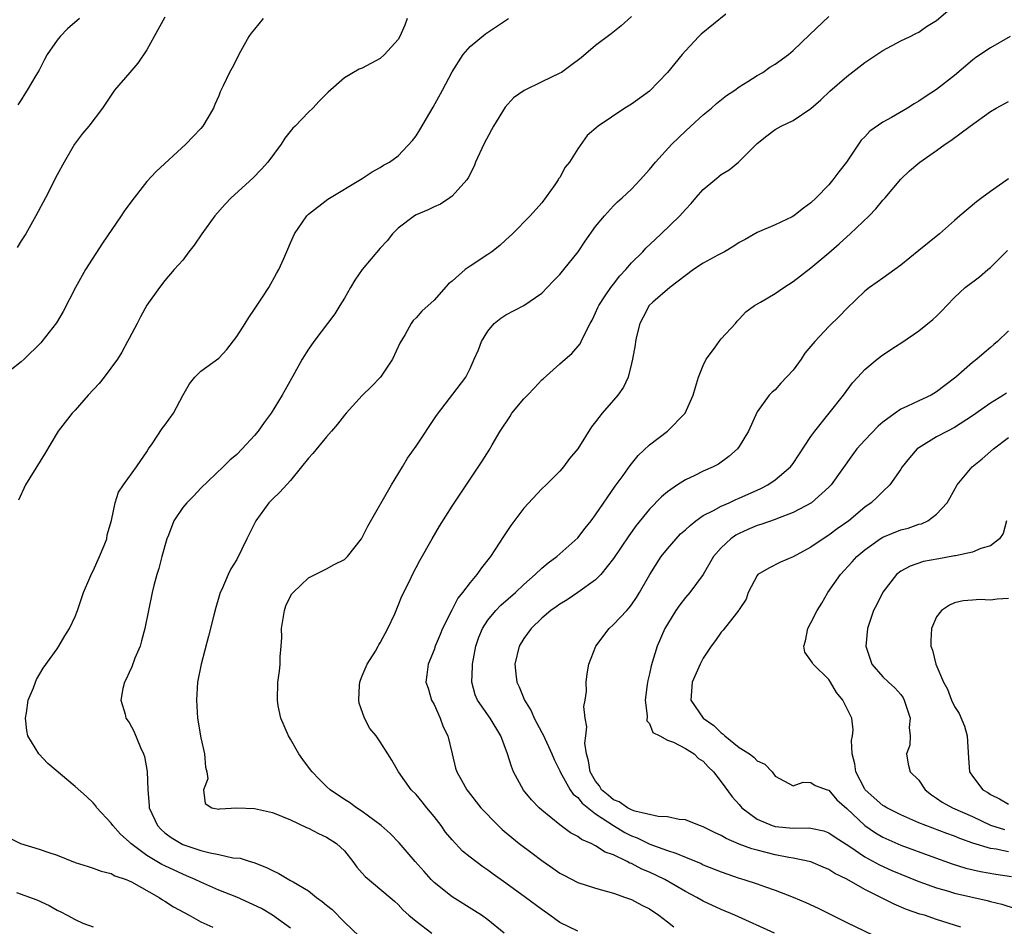
# Model space of a CAD drawing. Units: inches. Extents: x 2622000 to 2625000, y 1512000 to 1515000.
# Drawn here: x 2622893 to 2623003, y 1513806 to 1513907 of the extents above; entities that cross this region are included whole.
import ezdxf

# ---------------------------------------------------------------- set-up
doc = ezdxf.new("R2010")
doc.units = ezdxf.units.IN
doc.header["$MEASUREMENT"] = 0
doc.layers.add('LD26221512_2ft', color=133, linetype='Continuous')

msp = doc.modelspace()

# ---------------------------------------------------------------- linework, layer by layer
at = {"layer": 'LD26221512_2ft'}
for points, elevation in [([(2622955, 1513805.24), (2622953, 1513806.21), (2622951.91, 1513807), (2622951, 1513807.63), (2622949.18, 1513809), (2622947, 1513810.6), (2622945.59, 1513811.59), (2622945, 1513812.03), (2622944.42, 1513812.42), (2622943, 1513813.48), (2622942.16, 1513814.16), (2622941, 1513815.4), (2622940.28, 1513816.28), (2622939.78, 1513817), (2622939, 1513818.01), (2622938.18, 1513819), (2622937.66, 1513819.66), (2622937, 1513820.46), (2622936.44, 1513821), (2622935.03, 1513823), (2622934.29, 1513824.29), (2622933.83, 1513825), (2622933, 1513826.36), (2622932.54, 1513827), (2622931.84, 1513827.84), (2622931.26, 1513829), (2622930.65, 1513830.65), (2622930.62, 1513831), (2622930.68, 1513832.68), (2622930.71, 1513833), (2622930.78, 1513833.22), (2622931, 1513833.69), (2622931.53, 1513835), (2622932.46, 1513836.46), (2622932.78, 1513837), (2622932.84, 1513837.16), (2622933, 1513837.39), (2622933.86, 1513839), (2622934.61, 1513840.61), (2622934.83, 1513841.17), (2622935, 1513841.53), (2622935.41, 1513842.59), (2622936.25, 1513844.25), (2622936.61, 1513845), (2622937.42, 1513846.58), (2622938.78, 1513849), (2622939.6, 1513850.4), (2622941, 1513852.63), (2622944.36, 1513857.64), (2622945.13, 1513858.87), (2622945.46, 1513859.46), (2622946.35, 1513861), (2622947.42, 1513862.58), (2622947.67, 1513863), (2622949, 1513864.6), (2622949.4, 1513865), (2622950.17, 1513865.83), (2622951, 1513866.7), (2622951.17, 1513866.83), (2622953, 1513868.48), (2622953.61, 1513869), (2622954.34, 1513869.66), (2622955.26, 1513870.74), (2622955.4, 1513871), (2622955.76, 1513871.76), (2622956.4, 1513873), (2622956.62, 1513873.38), (2622957, 1513874.17), (2622957.24, 1513874.76), (2622957.35, 1513875), (2622958.08, 1513876.08), (2622958.68, 1513877), (2622959, 1513877.39), (2622959.68, 1513878.32), (2622960.35, 1513879), (2622961, 1513879.76), (2622962.25, 1513881), (2622962.6, 1513881.4), (2622963.63, 1513882.37), (2622964.32, 1513883), (2622966.38, 1513885), (2622967, 1513885.71), (2622967.64, 1513886.36), (2622968.17, 1513887), (2622969, 1513887.92), (2622970.27, 1513889), (2622971, 1513889.6), (2622971.87, 1513890.13), (2622972.93, 1513891), (2622975, 1513893.06), (2622976.08, 1513893.92), (2622977, 1513894.61), (2622977.68, 1513895), (2622979, 1513895.64), (2622981, 1513896.98), (2622982.08, 1513897.92), (2622983.09, 1513898.91), (2622985, 1513900.53), (2622987, 1513902.08), (2622989, 1513903.44), (2622991, 1513904.5), (2622992.06, 1513905), (2622992.68, 1513905.32), (2622993, 1513905.47), (2622993.89, 1513906.11), (2622995, 1513906.77), (2622997, 1513908.49)], 9288), ([(2622919.96, 1513907), (2622919, 1513905.83), (2622918.63, 1513905.37), (2622918.37, 1513905), (2622917.23, 1513903), (2622917, 1513902.49), (2622916.5, 1513901.5), (2622916.19, 1513901), (2622915.5, 1513899.5), (2622915.17, 1513898.83), (2622915, 1513898.38), (2622914.58, 1513897.42), (2622914.43, 1513897), (2622913.24, 1513895), (2622913, 1513894.73), (2622912.14, 1513893.86), (2622911.34, 1513893), (2622908.04, 1513889.96), (2622907, 1513888.81), (2622905.31, 1513886.69), (2622904.47, 1513885.53), (2622904.14, 1513885), (2622902.04, 1513881.96), (2622900.14, 1513879), (2622899.04, 1513877), (2622897.68, 1513874.32), (2622896.93, 1513873.07), (2622895.29, 1513871), (2622895.16, 1513870.84), (2622893.31, 1513869), (2622893, 1513868.72), (2622891.77, 1513867.77)], 9276), ([(2622909, 1513907.17), (2622907.79, 1513905), (2622907, 1513903.51), (2622905.99, 1513902.01), (2622905.1, 1513901), (2622903.39, 1513899), (2622903.22, 1513898.78), (2622902.42, 1513897.58), (2622902.04, 1513897), (2622900.52, 1513895), (2622899.83, 1513894.17), (2622898.94, 1513893), (2622897.76, 1513891), (2622897, 1513889.58), (2622895.69, 1513887), (2622894.63, 1513885), (2622893.49, 1513883), (2622893, 1513882.21), (2622892.52, 1513881.48)], 9274), ([(2622899.49, 1513907), (2622898.14, 1513905.86), (2622897.32, 1513905), (2622897, 1513904.6), (2622895.89, 1513903), (2622895.57, 1513902.43), (2622895, 1513901.26), (2622894.63, 1513900.63), (2622893.66, 1513899), (2622893.38, 1513898.62), (2622893, 1513897.94), (2622892.61, 1513897.39)], 9272), ([(2622935.99, 1513907), (2622935.74, 1513906.26), (2622935.18, 1513905), (2622935, 1513904.68), (2622933.46, 1513903), (2622933, 1513902.55), (2622931, 1513901.48), (2622930.66, 1513901.34), (2622929, 1513900.39), (2622927.2, 1513898.8), (2622926.2, 1513897.8), (2622925.47, 1513897), (2622925, 1513896.57), (2622923.5, 1513895), (2622923.24, 1513894.76), (2622922.35, 1513893.65), (2622921.95, 1513893), (2622920.46, 1513891), (2622919.78, 1513890.22), (2622918.79, 1513889.21), (2622916.39, 1513887), (2622915.71, 1513886.29), (2622914.57, 1513885), (2622913.1, 1513883), (2622912.26, 1513881.74), (2622911.66, 1513881), (2622911, 1513880.07), (2622910.04, 1513879), (2622909, 1513877.78), (2622908.39, 1513877), (2622907, 1513875.02), (2622906.28, 1513873.72), (2622905.92, 1513873), (2622905, 1513871.33), (2622904.84, 1513871), (2622904.19, 1513869.81), (2622903.71, 1513869), (2622902.24, 1513867), (2622901.69, 1513866.31), (2622900.46, 1513865), (2622899, 1513863.34), (2622898.67, 1513863), (2622897.12, 1513861), (2622897, 1513860.81), (2622895.59, 1513858.41), (2622893.48, 1513855), (2622892.69, 1513853.31)], 9278), ([(2622923, 1513805.55), (2622921, 1513807), (2622919.75, 1513807.75), (2622918.4, 1513808.4), (2622917, 1513809.01), (2622915, 1513809.8), (2622913, 1513810.69), (2622912.38, 1513811), (2622911.42, 1513811.42), (2622911, 1513811.57), (2622909, 1513812.5), (2622908.67, 1513812.67), (2622907, 1513813.67), (2622905.2, 1513815), (2622905, 1513815.21), (2622904.04, 1513816.04), (2622903.18, 1513817), (2622903, 1513817.28), (2622901.41, 1513819), (2622901.26, 1513819.26), (2622901, 1513819.55), (2622900.26, 1513820.26), (2622899, 1513821.35), (2622895.94, 1513823.94), (2622894.95, 1513825), (2622893.73, 1513827), (2622893.61, 1513827.62), (2622893.45, 1513829), (2622893.57, 1513829.57), (2622893.78, 1513831), (2622894.35, 1513832.35), (2622894.58, 1513833), (2622894.7, 1513833.3), (2622895.45, 1513834.55), (2622897, 1513836.71), (2622897.18, 1513837), (2622897.83, 1513838.17), (2622898.35, 1513839), (2622899, 1513840.32), (2622899.25, 1513841), (2622899.91, 1513843), (2622900.62, 1513844.62), (2622900.84, 1513845.16), (2622901, 1513845.4), (2622901.72, 1513847), (2622902.24, 1513848.24), (2622902.51, 1513849), (2622902.57, 1513849.43), (2622903.03, 1513851.03), (2622903.44, 1513853), (2622903.82, 1513854.18), (2622904.39, 1513855), (2622905.84, 1513857), (2622906.3, 1513857.7), (2622907, 1513858.69), (2622907.18, 1513859), (2622907.57, 1513859.57), (2622908.7, 1513861.3), (2622909, 1513861.67), (2622909.94, 1513863), (2622911, 1513864.95), (2622911.75, 1513866.25), (2622912.34, 1513867), (2622913, 1513867.66), (2622915, 1513869.14), (2622915.9, 1513870.1), (2622917, 1513871.56), (2622917.93, 1513873), (2622918.34, 1513873.66), (2622919, 1513874.58), (2622919.81, 1513875.81), (2622920.57, 1513877), (2622921.44, 1513878.56), (2622921.71, 1513879), (2622922.25, 1513880.25), (2622922.71, 1513881.29), (2622923, 1513881.99), (2622923.46, 1513883), (2622924.82, 1513885), (2622925, 1513885.2), (2622927.15, 1513886.85), (2622931, 1513889.15), (2622932.09, 1513889.91), (2622933, 1513890.38), (2622933.36, 1513890.64), (2622934.02, 1513891), (2622935, 1513891.7), (2622936.6, 1513893.4), (2622937, 1513893.92), (2622937.42, 1513894.58), (2622938.89, 1513897.11), (2622939.93, 1513899), (2622941, 1513901.07), (2622942.24, 1513903), (2622943, 1513903.9), (2622944.72, 1513905.28), (2622947.29, 1513907)], 9280), ([(2622961, 1513907.24), (2622959.83, 1513906.17), (2622958.72, 1513905.28), (2622957, 1513903.98), (2622955.37, 1513902.63), (2622954.25, 1513901.75), (2622953.18, 1513901), (2622953, 1513900.9), (2622951, 1513899.95), (2622949.02, 1513898.98), (2622947.84, 1513898.16), (2622946.9, 1513897.1), (2622945.61, 1513895), (2622945.41, 1513894.59), (2622944.55, 1513893), (2622943.63, 1513891), (2622943.45, 1513890.55), (2622942.78, 1513889.22), (2622942.64, 1513889), (2622941, 1513887.18), (2622940.76, 1513887), (2622939.71, 1513886.29), (2622939, 1513886.02), (2622938.34, 1513885.66), (2622937, 1513885.11), (2622936.81, 1513885), (2622935, 1513883.62), (2622934.37, 1513883), (2622933.77, 1513882.23), (2622933, 1513881.41), (2622931, 1513879.02), (2622930.17, 1513877.83), (2622929.67, 1513877), (2622929, 1513875.81), (2622928.48, 1513875), (2622927.94, 1513874.06), (2622925.59, 1513871), (2622925, 1513870.14), (2622924.3, 1513869), (2622923.45, 1513867.45), (2622922.39, 1513865.61), (2622922.07, 1513865), (2622920.84, 1513863), (2622920.06, 1513861.94), (2622919.39, 1513861), (2622919, 1513860.51), (2622917.61, 1513859), (2622917, 1513858.37), (2622916.25, 1513857.75), (2622915.51, 1513857), (2622913, 1513854.64), (2622912.21, 1513853.79), (2622911.43, 1513853), (2622911, 1513852.48), (2622910, 1513851), (2622909.39, 1513849.39), (2622909.23, 1513849), (2622908.66, 1513847), (2622908.32, 1513845.68), (2622908.09, 1513845), (2622907.76, 1513843.76), (2622907.59, 1513843), (2622906.77, 1513839), (2622906.41, 1513837.59), (2622906.23, 1513837), (2622905.66, 1513835.66), (2622905.3, 1513834.7), (2622905, 1513834.06), (2622904.68, 1513833.32), (2622904.51, 1513833), (2622904.31, 1513832.31), (2622904.08, 1513831), (2622904.56, 1513829.44), (2622904.64, 1513829), (2622905, 1513828.49), (2622905.54, 1513827.54), (2622906.27, 1513825.73), (2622906.62, 1513825), (2622906.72, 1513824.72), (2622907.04, 1513823.04), (2622907.08, 1513821), (2622907.23, 1513819.23), (2622907.23, 1513819), (2622908.16, 1513817), (2622908.57, 1513816.57), (2622909, 1513816.21), (2622909.69, 1513815.69), (2622910.82, 1513815), (2622911, 1513814.91), (2622913, 1513814.24), (2622914.05, 1513813.95), (2622915, 1513813.78), (2622916.58, 1513813.42), (2622917.37, 1513813.37), (2622918.5, 1513813), (2622918.9, 1513812.9), (2622920.34, 1513812.34), (2622921, 1513811.98), (2622921.68, 1513811.68), (2622922.8, 1513811), (2622923, 1513810.9), (2622923.28, 1513810.72), (2622925, 1513809.74), (2622925.91, 1513809), (2622926.54, 1513808.54), (2622927, 1513808.14), (2622927.63, 1513807.63), (2622929, 1513806.25), (2622930.66, 1513804.66)], 9282), ([(2622971.5, 1513907.5), (2622968.76, 1513905.24), (2622968.51, 1513905), (2622967, 1513903.41), (2622966.64, 1513903), (2622965, 1513900.99), (2622963, 1513898.92), (2622961, 1513897.47), (2622960.24, 1513897), (2622957.28, 1513895), (2622956.06, 1513893.94), (2622955, 1513892.46), (2622954.1, 1513891), (2622953.59, 1513890.41), (2622953, 1513889.26), (2622952.88, 1513889.12), (2622952.83, 1513889), (2622952.47, 1513888.47), (2622951, 1513886.46), (2622949.72, 1513885), (2622947.74, 1513883), (2622947.36, 1513882.64), (2622947, 1513882.34), (2622946.31, 1513881.69), (2622945.44, 1513881), (2622945, 1513880.69), (2622943, 1513879.38), (2622942.46, 1513879), (2622941, 1513877.73), (2622940.6, 1513877.4), (2622939, 1513875.59), (2622937.63, 1513874.37), (2622937, 1513873.63), (2622936.67, 1513873.33), (2622936.43, 1513873), (2622935.76, 1513871.76), (2622935.19, 1513870.81), (2622934.38, 1513869), (2622933.03, 1513867), (2622932.03, 1513865.97), (2622931, 1513864.95), (2622929.2, 1513863), (2622929, 1513862.77), (2622928.22, 1513861.78), (2622927.57, 1513861), (2622927, 1513860.34), (2622925.5, 1513858.5), (2622925, 1513857.97), (2622924.24, 1513857), (2622923, 1513855.48), (2622921.82, 1513854.18), (2622921, 1513853.42), (2622920.59, 1513853), (2622919.13, 1513851), (2622918.13, 1513849), (2622917, 1513846.67), (2622916.36, 1513845.64), (2622916.04, 1513845), (2622915.33, 1513843.33), (2622915.17, 1513843), (2622915, 1513842.48), (2622914.66, 1513841.34), (2622914.46, 1513840.46), (2622913.87, 1513838.13), (2622913.03, 1513835), (2622912.65, 1513833), (2622912.52, 1513831), (2622912.65, 1513829), (2622913, 1513826.8), (2622913.43, 1513825), (2622913.53, 1513823.53), (2622913.68, 1513823), (2622913.78, 1513822.22), (2622913.3, 1513821), (2622913.48, 1513819.48), (2622914.23, 1513819), (2622915, 1513818.85), (2622915.13, 1513818.87), (2622917.02, 1513818.98), (2622919, 1513818.91), (2622921, 1513818.48), (2622923, 1513817.64), (2622924.79, 1513816.79), (2622925, 1513816.7), (2622926.11, 1513816.11), (2622927, 1513815.73), (2622928.13, 1513815), (2622929, 1513814.18), (2622929.95, 1513813), (2622930.37, 1513812.37), (2622931, 1513811.69), (2622931.31, 1513811.31), (2622934.12, 1513809), (2622934.57, 1513808.57), (2622935, 1513808.2), (2622935.56, 1513807.56), (2622936.2, 1513807), (2622937, 1513806.34), (2622938.76, 1513805)], 9284), ([(2622946.82, 1513805), (2622945, 1513806.48), (2622944.28, 1513807), (2622943.51, 1513807.51), (2622941, 1513809.06), (2622939, 1513810.67), (2622938.66, 1513811), (2622937.89, 1513811.89), (2622936.89, 1513813), (2622935.09, 1513815.09), (2622934.12, 1513816.12), (2622933.11, 1513817), (2622931, 1513818.57), (2622930.34, 1513819), (2622929.58, 1513819.58), (2622929, 1513819.92), (2622927.42, 1513821), (2622927, 1513821.38), (2622926.18, 1513822.18), (2622925.4, 1513823), (2622925.24, 1513823.24), (2622924.37, 1513824.37), (2622923.93, 1513825), (2622923, 1513826.64), (2622922.77, 1513827), (2622921.93, 1513829), (2622921.64, 1513830.36), (2622921.53, 1513831), (2622921.59, 1513833), (2622921.78, 1513834.22), (2622921.84, 1513835), (2622921.83, 1513835.83), (2622921.95, 1513837), (2622922.03, 1513837.97), (2622921.99, 1513839), (2622922.31, 1513841), (2622922.48, 1513841.52), (2622923, 1513842.59), (2622923.16, 1513842.84), (2622923.29, 1513843), (2622925, 1513844.63), (2622927, 1513845.64), (2622927.88, 1513846.12), (2622929, 1513846.68), (2622929.17, 1513846.83), (2622929.33, 1513847), (2622930.91, 1513849), (2622931, 1513849.14), (2622931.61, 1513850.39), (2622934.24, 1513855), (2622935.48, 1513857), (2622936.04, 1513857.96), (2622937, 1513859.3), (2622939.28, 1513862.72), (2622942.53, 1513867), (2622943, 1513867.98), (2622943.45, 1513869), (2622943.96, 1513870.04), (2622944.28, 1513871), (2622945, 1513872.14), (2622945.71, 1513873), (2622946.42, 1513873.58), (2622947, 1513873.97), (2622949, 1513875), (2622951, 1513876.38), (2622952.28, 1513877.72), (2622953, 1513878.45), (2622953.46, 1513879), (2622955.04, 1513881), (2622955.83, 1513882.17), (2622957, 1513883.81), (2622957.97, 1513885), (2622959, 1513886.12), (2622959.44, 1513886.56), (2622959.95, 1513887), (2622961, 1513887.98), (2622961.98, 1513889), (2622963, 1513890.16), (2622963.68, 1513891), (2622965.49, 1513893), (2622967, 1513894.44), (2622967.61, 1513895), (2622969, 1513896.25), (2622969.9, 1513897), (2622970.47, 1513897.53), (2622971.59, 1513898.41), (2622972.5, 1513899), (2622973, 1513899.38), (2622973.97, 1513899.97), (2622975, 1513900.64), (2622975.63, 1513901), (2622976.43, 1513901.57), (2622977, 1513901.9), (2622978.49, 1513903), (2622979, 1513903.42), (2622980.82, 1513905.18), (2622983, 1513907.24)], 9286), ([(2623003.18, 1513905), (2623001, 1513903.73), (2622999.36, 1513902.64), (2622999, 1513902.36), (2622997, 1513900.66), (2622995, 1513899.1), (2622993.73, 1513898.27), (2622993, 1513897.77), (2622992.5, 1513897.5), (2622991.75, 1513897), (2622989.98, 1513895.98), (2622989, 1513895.44), (2622987.57, 1513894.43), (2622987, 1513893.82), (2622986.58, 1513893.42), (2622984.95, 1513891), (2622984.11, 1513889.89), (2622983.45, 1513889), (2622983, 1513888.46), (2622981.57, 1513887), (2622981, 1513886.46), (2622980.15, 1513885.85), (2622979.08, 1513885), (2622978.89, 1513884.89), (2622977, 1513884.01), (2622975, 1513883.13), (2622973.65, 1513882.35), (2622973, 1513882.01), (2622972.4, 1513881.6), (2622971.37, 1513881), (2622970.6, 1513880.6), (2622969, 1513879.71), (2622967.92, 1513879), (2622965.28, 1513877), (2622963.37, 1513875.37), (2622962.96, 1513875), (2622962.29, 1513873.71), (2622961.91, 1513873), (2622961.54, 1513871.54), (2622961.43, 1513871), (2622961.39, 1513870.61), (2622961.12, 1513869), (2622961, 1513868.52), (2622960.61, 1513867), (2622960.11, 1513865.89), (2622959.46, 1513865), (2622959, 1513864.45), (2622957.72, 1513863), (2622957, 1513862.03), (2622956.54, 1513861.46), (2622955, 1513859.02), (2622954.07, 1513857.93), (2622953.41, 1513857), (2622953, 1513856.52), (2622951.48, 1513855), (2622951, 1513854.55), (2622949, 1513852.39), (2622947.55, 1513850.45), (2622946.74, 1513849.26), (2622945.28, 1513847), (2622944.27, 1513845.73), (2622943.77, 1513845), (2622943, 1513844.12), (2622942.18, 1513843), (2622941.65, 1513842.35), (2622940.96, 1513841.04), (2622939.94, 1513839), (2622939.68, 1513838.32), (2622939.12, 1513837), (2622939, 1513836.6), (2622938.34, 1513835), (2622938.2, 1513833.8), (2622938.09, 1513833), (2622938.32, 1513832.32), (2622938.72, 1513831), (2622939, 1513830.51), (2622939.67, 1513829), (2622940.02, 1513828.02), (2622940.53, 1513827), (2622941, 1513825.01), (2622941.4, 1513823.4), (2622941.53, 1513823), (2622942.07, 1513822.07), (2622942.65, 1513821), (2622942.81, 1513820.81), (2622944.2, 1513819), (2622946.12, 1513817), (2622946.58, 1513816.58), (2622947.66, 1513815.66), (2622948.49, 1513815), (2622949.92, 1513813.92), (2622951, 1513813.11), (2622952.24, 1513812.24), (2622953, 1513811.71), (2622953.46, 1513811.46), (2622955, 1513810.66), (2622957, 1513810.01), (2622958.34, 1513809.66), (2622959, 1513809.46), (2622960.34, 1513809), (2622961, 1513808.76), (2622962.14, 1513808.14), (2622963, 1513807.71), (2622964.04, 1513807), (2622965, 1513806.27), (2622965.71, 1513805.71)], 9290), ([(2622976.95, 1513805), (2622972.52, 1513807), (2622971, 1513807.64), (2622969, 1513808.58), (2622968.29, 1513809), (2622967, 1513809.67), (2622964.73, 1513811), (2622963, 1513811.81), (2622962.16, 1513812.16), (2622961, 1513812.76), (2622960.82, 1513812.82), (2622960.51, 1513813), (2622959, 1513813.73), (2622958.06, 1513814.06), (2622957, 1513814.76), (2622956.51, 1513815), (2622955.44, 1513815.44), (2622955, 1513815.79), (2622954.21, 1513816.21), (2622953, 1513817.1), (2622951, 1513818.73), (2622950.7, 1513819), (2622949.86, 1513819.86), (2622948.97, 1513820.97), (2622947.86, 1513823), (2622947.61, 1513823.61), (2622947.18, 1513825), (2622946.44, 1513827), (2622945.24, 1513829), (2622943.83, 1513831), (2622943.57, 1513831.57), (2622943.19, 1513833), (2622943.27, 1513834.73), (2622943.26, 1513835), (2622943.65, 1513837), (2622943.99, 1513838.01), (2622944.39, 1513839), (2622945, 1513839.92), (2622945.89, 1513841), (2622946.43, 1513841.57), (2622948.08, 1513843), (2622949, 1513843.89), (2622950.28, 1513845), (2622951, 1513845.71), (2622951.7, 1513846.3), (2622952.68, 1513847), (2622955, 1513849.08), (2622955.83, 1513850.17), (2622956.5, 1513851), (2622957, 1513851.67), (2622959.16, 1513854.84), (2622960.06, 1513856.06), (2622960.83, 1513857.17), (2622961.74, 1513858.26), (2622963, 1513859.47), (2622965.01, 1513861), (2622966.96, 1513863), (2622967.86, 1513865), (2622968.12, 1513865.88), (2622968.47, 1513867), (2622969, 1513868.31), (2622969.31, 1513869), (2622970.26, 1513870.26), (2622970.77, 1513871), (2622971, 1513871.29), (2622972.6, 1513873), (2622972.76, 1513873.24), (2622973, 1513873.46), (2622973.72, 1513874.28), (2622974.72, 1513875), (2622975.37, 1513875.37), (2622977, 1513876.34), (2622977.99, 1513877), (2622979, 1513877.66), (2622981, 1513879.2), (2622983, 1513880.88), (2622984.13, 1513881.87), (2622985, 1513882.67), (2622985.38, 1513883), (2622987.49, 1513885), (2622988.23, 1513885.77), (2622989, 1513886.73), (2622989.26, 1513887), (2622991, 1513889.09), (2622991.99, 1513890.01), (2622993.14, 1513891), (2622995, 1513892.3), (2622995.94, 1513893), (2622996.6, 1513893.41), (2622998.75, 1513895), (2623001, 1513896.62), (2623001.63, 1513897), (2623003, 1513897.76)], 9292), ([(2623003, 1513889.14), (2623001, 1513887.72), (2623000.05, 1513887), (2622999.44, 1513886.56), (2622997.57, 1513885), (2622997, 1513884.47), (2622995.33, 1513883), (2622993, 1513881.13), (2622991, 1513879.48), (2622990.35, 1513879), (2622989, 1513878.06), (2622988.39, 1513877.61), (2622987.52, 1513877), (2622987, 1513876.59), (2622985, 1513874.67), (2622984.19, 1513873.81), (2622983, 1513872.65), (2622981.42, 1513871), (2622980.33, 1513869.67), (2622979.9, 1513869), (2622979, 1513867.78), (2622977.65, 1513866.35), (2622977, 1513865.58), (2622976.67, 1513865.33), (2622976.35, 1513865), (2622975, 1513863.13), (2622974.04, 1513861), (2622973, 1513859.29), (2622972.8, 1513859), (2622971.84, 1513858.16), (2622970.68, 1513857.32), (2622970.09, 1513857), (2622969, 1513856.52), (2622968.04, 1513856.04), (2622967, 1513855.56), (2622966.12, 1513855), (2622965, 1513854.23), (2622964.34, 1513853.66), (2622963, 1513852.28), (2622961.52, 1513850.48), (2622960.69, 1513849.31), (2622959, 1513846.8), (2622957.58, 1513845), (2622957, 1513844.42), (2622955.01, 1513842.99), (2622953.81, 1513842.19), (2622953, 1513841.7), (2622952.6, 1513841.4), (2622952.02, 1513841), (2622951, 1513840.14), (2622949.81, 1513839), (2622949, 1513837.85), (2622948.49, 1513837), (2622947.99, 1513835), (2622948.09, 1513833.91), (2622948.21, 1513833), (2622948.48, 1513832.48), (2622949.08, 1513831), (2622949.8, 1513829.8), (2622950.15, 1513829), (2622951, 1513827.37), (2622951.14, 1513827.14), (2622952.13, 1513825), (2622952.39, 1513824.39), (2622953, 1513823.11), (2622953.04, 1513823), (2622954.15, 1513821), (2622954.51, 1513820.51), (2622955, 1513820.12), (2622955.49, 1513819.49), (2622957, 1513818.33), (2622959, 1513817.01), (2622960.25, 1513816.25), (2622961, 1513815.87), (2622961.63, 1513815.63), (2622963.05, 1513814.95), (2622965, 1513814.22), (2622965.94, 1513813.94), (2622967, 1513813.47), (2622968.76, 1513812.76), (2622969, 1513812.64), (2622971, 1513811.85), (2622973, 1513811.16), (2622973.53, 1513811), (2622975, 1513810.5), (2622975.8, 1513810.2), (2622977, 1513809.79), (2622979, 1513809.03), (2622980.44, 1513808.44), (2622981.8, 1513807.8), (2622985, 1513806.21), (2622989.87, 1513803.87)], 9294), ([(2622997.69, 1513805.69), (2622995, 1513806.54), (2622993.65, 1513807), (2622993.14, 1513807.14), (2622991.66, 1513807.66), (2622990.25, 1513808.25), (2622987, 1513809.86), (2622985, 1513811.03), (2622983.67, 1513811.67), (2622983, 1513812.11), (2622982.36, 1513812.36), (2622981, 1513812.96), (2622979, 1513813.39), (2622978.54, 1513813.46), (2622977, 1513813.75), (2622975.99, 1513814.01), (2622975, 1513814.25), (2622974.41, 1513814.41), (2622973, 1513814.95), (2622971.56, 1513815.56), (2622971, 1513815.9), (2622970.24, 1513816.24), (2622969, 1513816.86), (2622968.58, 1513817), (2622967, 1513817.63), (2622966.31, 1513817.69), (2622965, 1513818), (2622963.98, 1513818.02), (2622961.37, 1513818.63), (2622961, 1513818.77), (2622960.55, 1513819), (2622959.64, 1513819.64), (2622959, 1513819.88), (2622958.38, 1513820.38), (2622957.67, 1513821), (2622957.42, 1513821.42), (2622957, 1513821.95), (2622956.39, 1513823), (2622956.21, 1513824.21), (2622955.99, 1513825), (2622955.81, 1513826.19), (2622955.89, 1513827), (2622956.03, 1513828.03), (2622955.84, 1513829), (2622955.7, 1513830.3), (2622955.83, 1513831), (2622955.97, 1513831.97), (2622955.94, 1513833), (2622956.06, 1513833.94), (2622956.25, 1513835), (2622957.02, 1513837), (2622958.49, 1513839), (2622959, 1513839.44), (2622960.46, 1513841), (2622960.73, 1513841.27), (2622961, 1513841.63), (2622961.55, 1513842.45), (2622961.89, 1513843), (2622963.03, 1513845), (2622964.31, 1513847), (2622965, 1513847.87), (2622965.97, 1513849), (2622966.47, 1513849.53), (2622967, 1513849.99), (2622967.52, 1513850.48), (2622968.18, 1513851), (2622969, 1513851.57), (2622970.15, 1513852.15), (2622971, 1513852.63), (2622971.87, 1513853), (2622972.64, 1513853.36), (2622973, 1513853.5), (2622975.41, 1513854.59), (2622976.18, 1513855), (2622977, 1513855.57), (2622978.7, 1513857), (2622979, 1513857.39), (2622979.66, 1513858.34), (2622981, 1513860.38), (2622981.43, 1513861), (2622984.63, 1513865), (2622985.64, 1513866.36), (2622986.21, 1513867), (2622987, 1513867.85), (2622988.37, 1513869), (2622989, 1513869.49), (2622990.43, 1513870.43), (2622991.13, 1513870.87), (2622993, 1513872.17), (2622994.57, 1513873.43), (2622995, 1513873.81), (2622995.59, 1513874.41), (2622996.12, 1513875), (2622997, 1513875.89), (2622998.19, 1513877), (2622999.79, 1513878.21), (2623000.72, 1513879), (2623001, 1513879.25), (2623002.88, 1513881.12)], 9296), ([(2623003, 1513872.18), (2623001.8, 1513871), (2623001.36, 1513870.64), (2623001, 1513870.3), (2623000.29, 1513869.71), (2622999.48, 1513869), (2622999, 1513868.64), (2622997.13, 1513867), (2622995.92, 1513866.08), (2622995, 1513865.36), (2622994.39, 1513865), (2622993, 1513864.36), (2622991.76, 1513863.76), (2622991, 1513863.44), (2622990.37, 1513863), (2622989, 1513861.99), (2622988.47, 1513861.53), (2622987, 1513860), (2622986.12, 1513859), (2622985.64, 1513858.36), (2622983.23, 1513855), (2622983.12, 1513854.88), (2622983, 1513854.75), (2622981.05, 1513853), (2622979, 1513851.92), (2622977.26, 1513851.26), (2622977, 1513851.15), (2622975.42, 1513850.58), (2622975, 1513850.46), (2622973.97, 1513850.03), (2622973, 1513849.58), (2622972.62, 1513849.38), (2622972.07, 1513849), (2622971, 1513847.97), (2622970.15, 1513847), (2622968.98, 1513845.02), (2622967.48, 1513843), (2622967, 1513842.43), (2622966.37, 1513841.63), (2622965.94, 1513841), (2622965, 1513839.48), (2622964.73, 1513839), (2622963.86, 1513837), (2622963.19, 1513834.81), (2622963, 1513833.91), (2622962.81, 1513833.19), (2622962.75, 1513832.74), (2622962.52, 1513831), (2622962.76, 1513829.24), (2622962.69, 1513828.69), (2622963, 1513828.38), (2622963.38, 1513827.38), (2622964.14, 1513827), (2622965, 1513826.52), (2622965.69, 1513826.31), (2622967, 1513825.61), (2622967.97, 1513825), (2622968.48, 1513824.48), (2622969, 1513824.19), (2622969.54, 1513823.54), (2622970.13, 1513823), (2622971, 1513821.9), (2622972.21, 1513820.21), (2622973, 1513819.34), (2622973.28, 1513819), (2622975, 1513817.73), (2622976.66, 1513817), (2622977, 1513816.89), (2622979, 1513816.7), (2622980.74, 1513816.74), (2622981, 1513816.71), (2622982.42, 1513816.42), (2622983, 1513816.21), (2622983.71, 1513815.71), (2622985.32, 1513814.68), (2622987, 1513813.53), (2622988.62, 1513812.63), (2622990, 1513812), (2622991, 1513811.57), (2622993, 1513810.78), (2622995, 1513810.06), (2622996.31, 1513809.69), (2622997, 1513809.47), (2623000.64, 1513808.65), (2623001, 1513808.54), (2623002.25, 1513808.25), (2623003.76, 1513807.76)], 9298), ([(2623002.78, 1513865.22), (2623002.45, 1513865), (2623001, 1513864.12), (2622999, 1513862.7), (2622997, 1513861.41), (2622996.2, 1513861), (2622995, 1513860.35), (2622993, 1513859.13), (2622992.83, 1513859), (2622991.97, 1513858.03), (2622991.15, 1513857), (2622991, 1513856.75), (2622989.8, 1513855), (2622989, 1513854.26), (2622988.38, 1513853.62), (2622987.71, 1513853), (2622987, 1513852.52), (2622985.21, 1513851), (2622983.92, 1513850.08), (2622983, 1513849.4), (2622982.34, 1513849), (2622981, 1513848.06), (2622979, 1513846.99), (2622977.62, 1513846.38), (2622976.29, 1513845.71), (2622975.09, 1513845), (2622975, 1513844.9), (2622973.99, 1513843), (2622973.76, 1513842.24), (2622973, 1513841.1), (2622972.97, 1513841.03), (2622972.69, 1513840.69), (2622971.22, 1513838.78), (2622971, 1513838.59), (2622970.37, 1513837.63), (2622969.89, 1513837), (2622969, 1513835.69), (2622968.65, 1513835), (2622967.76, 1513833), (2622967.61, 1513831), (2622968.98, 1513829), (2622970.18, 1513828.18), (2622971, 1513827.34), (2622971.2, 1513827.2), (2622971.38, 1513827), (2622973, 1513825.7), (2622974.13, 1513825), (2622974.64, 1513824.64), (2622975, 1513824.24), (2622975.84, 1513823.84), (2622976.67, 1513823), (2622977, 1513822.53), (2622979, 1513821.45), (2622980.14, 1513821.86), (2622981, 1513821.82), (2622981.47, 1513821.47), (2622982.8, 1513821), (2622983, 1513820.95), (2622983.89, 1513819.89), (2622985, 1513818.91), (2622987, 1513817), (2622988.19, 1513816.19), (2622989, 1513815.72), (2622991, 1513814.83), (2622994.45, 1513813.55), (2622996.73, 1513812.73), (2622998.26, 1513812.26), (2622999.89, 1513811.89), (2623001.6, 1513811.6), (2623003.34, 1513811.34)], 9300), ([(2623003, 1513814.08), (2623001.64, 1513814.36), (2623001, 1513814.46), (2622999.05, 1513815.05), (2622997.58, 1513815.58), (2622997, 1513815.83), (2622996.13, 1513816.13), (2622993.79, 1513817), (2622993, 1513817.33), (2622991, 1513818.22), (2622989.44, 1513819), (2622989.17, 1513819.17), (2622989, 1513819.26), (2622987.05, 1513821), (2622987, 1513821.06), (2622985.98, 1513823), (2622985.89, 1513823.89), (2622985.58, 1513825), (2622985.5, 1513826.5), (2622985.63, 1513827), (2622985.7, 1513827.7), (2622985.54, 1513829), (2622985, 1513830.11), (2622984.53, 1513831), (2622983.83, 1513831.83), (2622983.19, 1513833), (2622983, 1513833.3), (2622981.25, 1513835), (2622981.15, 1513835.15), (2622981, 1513835.43), (2622980.33, 1513836.33), (2622980.21, 1513837), (2622980.4, 1513837.6), (2622980.63, 1513839), (2622981, 1513839.62), (2622981.7, 1513841), (2622982.21, 1513841.79), (2622982.89, 1513843), (2622984.28, 1513845), (2622985.59, 1513846.41), (2622986.1, 1513847), (2622987, 1513847.77), (2622988.72, 1513849), (2622989, 1513849.17), (2622991, 1513849.98), (2622991.82, 1513850.18), (2622993, 1513850.6), (2622993.33, 1513850.67), (2622994.03, 1513851), (2622995, 1513851.73), (2622996.18, 1513853), (2622996.48, 1513853.52), (2622997.3, 1513855), (2622998.97, 1513857), (2623000.09, 1513857.91), (2623001.32, 1513859), (2623003, 1513860.29)], 9302), ([(2623002.77, 1513851), (2623002.42, 1513849.58), (2623002.01, 1513849), (2623001, 1513848.2), (2622999.92, 1513847.92), (2622999, 1513847.48), (2622997.1, 1513847.1), (2622997, 1513847.07), (2622995.24, 1513846.76), (2622993.55, 1513846.45), (2622992.05, 1513845.95), (2622991, 1513845.36), (2622990.52, 1513845), (2622989, 1513843.04), (2622988.34, 1513841.66), (2622987.98, 1513841), (2622987.29, 1513839), (2622987.11, 1513837), (2622987.79, 1513835), (2622989, 1513833.61), (2622989.62, 1513833), (2622990.36, 1513832.36), (2622991, 1513831.61), (2622991.26, 1513831.26), (2622991.4, 1513831), (2622992.04, 1513829), (2622991.93, 1513827.93), (2622992.04, 1513827), (2622992.01, 1513825.99), (2622991.63, 1513825), (2622991.84, 1513823.84), (2622992.06, 1513823), (2622993, 1513822.06), (2622993.72, 1513821), (2622994.44, 1513820.44), (2622995, 1513820.08), (2622995.63, 1513819.63), (2622996.78, 1513819), (2622999, 1513818.01), (2623001, 1513817.06), (2623002.57, 1513816.57)], 9304), ([(2623003, 1513842.32), (2623001.75, 1513842.25), (2623001, 1513842.13), (2622999.8, 1513842.2), (2622999, 1513842.15), (2622997.94, 1513842.06), (2622997, 1513841.83), (2622996.43, 1513841.57), (2622995.56, 1513841), (2622995, 1513840.27), (2622994.43, 1513839), (2622994.34, 1513837.66), (2622994.35, 1513837), (2622994.55, 1513836.55), (2622994.91, 1513835), (2622995.78, 1513833), (2622996.2, 1513832.2), (2622996.67, 1513831), (2622997, 1513830.3), (2622997.52, 1513829.52), (2622998.11, 1513828.11), (2622998.42, 1513827), (2622998.54, 1513824.54), (2622998.66, 1513823), (2622999, 1513822.53), (2623000.16, 1513821), (2623000.7, 1513820.7), (2623001, 1513820.47), (2623002, 1513820), (2623003, 1513819.39)], 9306), ([(2622891.63, 1513815.63), (2622892.9, 1513815), (2622895, 1513814.38), (2622895.97, 1513814.03), (2622897, 1513813.69), (2622899, 1513812.9), (2622900.43, 1513812.43), (2622901, 1513812.27), (2622901.91, 1513811.91), (2622903, 1513811.67), (2622903.42, 1513811.42), (2622904.67, 1513811), (2622905, 1513810.86), (2622905.27, 1513810.73), (2622908.37, 1513809), (2622908.73, 1513808.73), (2622909, 1513808.59), (2622909.95, 1513807.95), (2622911.71, 1513807), (2622913, 1513806.26), (2622914.34, 1513805.66)], 9278), ([(2622892.46, 1513809.54), (2622894.73, 1513808.73), (2622896.11, 1513808.11), (2622897, 1513807.58), (2622897.4, 1513807.4), (2622898.12, 1513807), (2622899, 1513806.53), (2622899.87, 1513806.13), (2622901, 1513805.71)], 9276)]:
    msp.add_lwpolyline(points, dxfattribs=dict(at, elevation=elevation))

doc.saveas('drawing.dxf')
